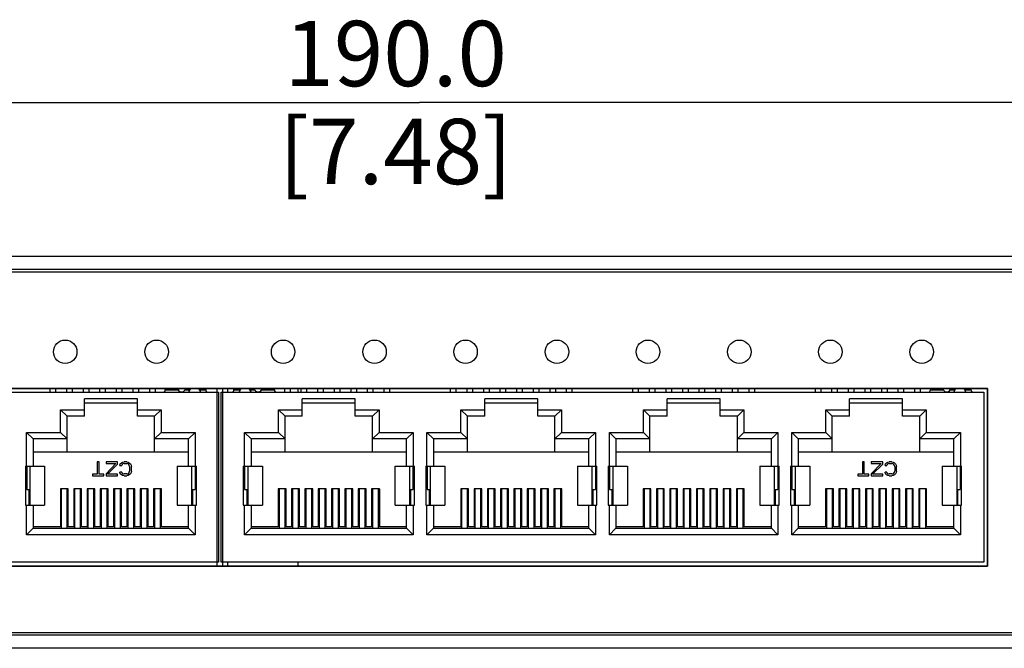
# Model space of a CAD drawing. Units: millimetres. Extents: x 0 to 841, y 0 to 594.
# Drawn here: x 276 to 351, y 341 to 389 of the extents above; entities that cross this region are included whole.
import ezdxf

# ---------------------------------------------------------------- set-up
doc = ezdxf.new("R2010")
doc.units = ezdxf.units.MM
doc.header["$LTSCALE"] = 46.255
doc.layers.get('0').update_dxf_attribs({"linetype": 'CONTINUOUS'})
for name, color, linetype in [('0-DH3-X0996-0004_DXF_DIMENSION', 7, 'CONTINUOUS'), ('1-2-17-03-10DXF_CONTINUOUS_LINE', 7, 'CONTINUOUS'), ('BSO-3_5M3-20DXF_CONTINUOUS_LINE', 7, 'CONTINUOUS'), ('DH3-X0996-10DXF_CONTINUOUS_LINE', 7, 'CONTINUOUS'), ('DH3-X0996-90DXF_CONTINUOUS_LINE', 7, 'CONTINUOUS')]:
    doc.layers.add(name, color=color, linetype=linetype)
doc.styles.get("Standard").update_dxf_attribs({"font": 'simfang.ttf'})
doc.dimstyles.new('DIMSTYLE_1', dxfattribs={"dimtxt": 5, "dimasz": 2, "dimexe": 2, "dimexo": 1.5, "dimgap": 1.25, "dimtad": 1, "dimdec": 1, "dimzin": 0, "dimdsep": 46, "dimtxsty": 'Standard', "dimblk": '_FILLED', "dimblk1": '_FILLED', "dimblk2": '_FILLED', "dimcen": 0.09, "dimadec": 0, "dimazin": 0, "dimtp": 0.2, "dimtm": 0.2, "dimtfac": 1, "dimtdec": 1, "dimtofl": 0, "dimtmove": 0, "dimatfit": 3, "dimldrblk": '_FILLED', "dimfxl": 0, "dimtolj": 1, "dimtzin": 0, "dimarcsym": 0})

# ---------------------------------------------------------------- blocks, each defined once
blk = doc.blocks.new('_FILLED')
at = {"color": 0, "linetype": 'ByBlock'}
blk.add_solid([(0, 0), (-1, 0.25), (-1, -0.25)], dxfattribs=at)
blk = doc.blocks.new('*D1')
at = {"layer": '0-DH3-X0996-0004_DXF_DIMENSION', "color": 2, "linetype": 'Continuous'}
for p, q in [((211.332, 371.342), (211.332, 384.63)), ((401.332, 371.342), (401.332, 384.63)), ((211.332, 382.63), (306.332, 382.63)), ((401.332, 382.63), (306.332, 382.63))]:
    blk.add_line(p, q, dxfattribs=at)
at = {"layer": '0-DH3-X0996-0004_DXF_DIMENSION', "color": 2, "linetype": 'Continuous', "xscale": 2, "yscale": 2, "zscale": 2, "rotation": 180}
blk.add_blockref('_FILLED', (211.332, 382.63), dxfattribs=at)
at = {"layer": '0-DH3-X0996-0004_DXF_DIMENSION', "color": 2, "linetype": 'Continuous', "xscale": 2, "yscale": 2, "zscale": 2}
blk.add_blockref('_FILLED', (401.332, 382.63), dxfattribs=at)
at = {"layer": '0-DH3-X0996-0004_DXF_DIMENSION', "color": 2, "linetype": 'Continuous', "insert": (304.496, 388.88), "char_height": 5, "width": 22.03125, "attachment_point": 2, "line_spacing_factor": 0.9}
blk.add_mtext('190.0\\P[7.48]', dxfattribs=at)

msp = doc.modelspace()

# ---------------------------------------------------------------- linework, layer by layer
at = {"layer": '1-2-17-03-10DXF_CONTINUOUS_LINE', "color": 40, "linetype": 'Continuous'}
for p, q in [((232.232, 360.742), (291.232, 360.742)), ((290.832, 347.142), (290.832, 360.742)), ((290.832, 360.742), (349.832, 360.742)), ((291.232, 360.742), (291.232, 347.142)), ((349.832, 360.742), (349.832, 347.142)), ((291.232, 347.142), (232.232, 347.142)), ((349.832, 347.142), (290.832, 347.142))]:
    msp.add_line(p, q, dxfattribs=at)
at = {"layer": '1-2-17-03-10DXF_CONTINUOUS_LINE', "color": 7, "linetype": 'Continuous'}
for p, q in [((278.012, 360.742), (278.012, 360.442)), ((278.472, 360.442), (278.472, 360.742)), ((279.282, 360.742), (279.282, 360.442)), ((279.742, 360.442), (279.742, 360.742)), ((280.552, 360.742), (280.552, 360.442)), ((281.012, 360.442), (281.012, 360.742)), ((281.822, 360.742), (281.822, 360.442)), ((282.282, 360.442), (282.282, 360.742)), ((283.092, 360.742), (283.092, 360.442)), ((283.552, 360.442), (283.552, 360.742)), ((284.362, 360.742), (284.362, 360.442)), ((284.822, 360.442), (284.822, 360.742)), ((285.632, 360.742), (285.632, 360.442)), ((286.092, 360.442), (286.092, 360.742)), ((286.852, 360.742), (286.852, 360.642)), ((286.852, 360.642), (287.829, 360.642)), ((288.375, 360.642), (288.722, 360.642)), ((289.481, 360.642), (289.952, 360.642)), ((289.952, 360.742), (289.952, 360.642)), ((292.112, 360.642), (292.112, 360.742)), ((292.112, 360.642), (292.582, 360.642)), ((293.341, 360.642), (293.689, 360.642)), ((294.235, 360.642), (295.212, 360.642)), ((295.212, 360.642), (295.212, 360.742)), ((295.972, 360.742), (295.972, 360.442)), ((296.432, 360.442), (296.432, 360.742)), ((297.242, 360.742), (297.242, 360.442)), ((297.702, 360.442), (297.702, 360.742)), ((298.512, 360.742), (298.512, 360.442)), ((298.972, 360.442), (298.972, 360.742)), ((299.782, 360.742), (299.782, 360.442)), ((300.242, 360.442), (300.242, 360.742)), ((301.052, 360.742), (301.052, 360.442)), ((301.512, 360.442), (301.512, 360.742)), ((302.322, 360.742), (302.322, 360.442)), ((302.782, 360.442), (302.782, 360.742)), ((303.592, 360.742), (303.592, 360.442)), ((304.052, 360.442), (304.052, 360.742)), ((308.672, 360.742), (308.672, 360.442)), ((309.132, 360.442), (309.132, 360.742)), ((309.942, 360.742), (309.942, 360.442)), ((310.402, 360.442), (310.402, 360.742)), ((311.212, 360.742), (311.212, 360.442)), ((311.672, 360.442), (311.672, 360.742)), ((312.482, 360.742), (312.482, 360.442)), ((312.942, 360.442), (312.942, 360.742)), ((313.752, 360.742), (313.752, 360.442)), ((314.212, 360.442), (314.212, 360.742)), ((315.022, 360.742), (315.022, 360.442)), ((315.482, 360.442), (315.482, 360.742)), ((316.292, 360.742), (316.292, 360.442)), ((316.752, 360.442), (316.752, 360.742)), ((317.562, 360.742), (317.562, 360.442)), ((318.022, 360.442), (318.022, 360.742)), ((322.642, 360.742), (322.642, 360.442)), ((323.102, 360.442), (323.102, 360.742)), ((323.912, 360.742), (323.912, 360.442)), ((324.372, 360.442), (324.372, 360.742)), ((325.182, 360.742), (325.182, 360.442)), ((325.642, 360.442), (325.642, 360.742)), ((326.452, 360.742), (326.452, 360.442)), ((326.912, 360.442), (326.912, 360.742)), ((327.722, 360.742), (327.722, 360.442)), ((328.182, 360.442), (328.182, 360.742)), ((328.992, 360.742), (328.992, 360.442)), ((329.452, 360.442), (329.452, 360.742)), ((330.262, 360.742), (330.262, 360.442)), ((330.722, 360.442), (330.722, 360.742)), ((331.532, 360.742), (331.532, 360.442)), ((331.992, 360.442), (331.992, 360.742)), ((336.612, 360.742), (336.612, 360.442)), ((337.072, 360.442), (337.072, 360.742)), ((337.882, 360.742), (337.882, 360.442)), ((338.342, 360.442), (338.342, 360.742)), ((339.152, 360.742), (339.152, 360.442)), ((339.612, 360.442), (339.612, 360.742)), ((340.422, 360.742), (340.422, 360.442)), ((340.882, 360.442), (340.882, 360.742)), ((341.692, 360.742), (341.692, 360.442)), ((342.152, 360.442), (342.152, 360.742)), ((342.962, 360.742), (342.962, 360.442)), ((343.422, 360.442), (343.422, 360.742)), ((344.232, 360.742), (344.232, 360.442)), ((344.692, 360.442), (344.692, 360.742)), ((345.452, 360.742), (345.452, 360.642)), ((345.452, 360.642), (346.429, 360.642)), ((346.975, 360.642), (347.322, 360.642)), ((348.081, 360.642), (348.552, 360.642)), ((348.552, 360.742), (348.552, 360.642)), ((232.532, 360.442), (290.932, 360.442)), ((280.657, 358.602), (280.657, 359.942)), ((284.717, 359.942), (280.657, 359.942)), ((284.717, 358.602), (284.717, 359.942)), ((290.932, 360.442), (290.932, 347.442)), ((291.132, 347.442), (291.132, 360.442)), ((291.132, 360.442), (349.532, 360.442)), ((297.347, 358.602), (297.347, 359.942)), ((301.407, 359.942), (297.347, 359.942)), ((301.407, 358.602), (301.407, 359.942)), ((311.317, 358.602), (311.317, 359.942)), ((315.377, 359.942), (311.317, 359.942)), ((315.377, 358.602), (315.377, 359.942)), ((329.347, 359.942), (325.287, 359.942)), ((325.287, 358.602), (325.287, 359.942)), ((329.347, 358.602), (329.347, 359.942)), ((343.317, 359.942), (339.257, 359.942)), ((339.257, 358.602), (339.257, 359.942)), ((343.317, 358.602), (343.317, 359.942)), ((349.532, 360.442), (349.532, 347.442)), ((278.837, 357.372), (278.837, 359.102)), ((278.837, 359.102), (280.657, 359.102)), ((279.337, 358.602), (278.837, 359.102)), ((280.657, 359.642), (284.717, 359.642)), ((284.717, 359.102), (286.537, 359.102)), ((286.037, 358.602), (286.537, 359.102)), ((286.537, 359.102), (286.537, 357.372)), ((295.527, 357.372), (295.527, 359.102)), ((295.527, 359.102), (297.347, 359.102)), ((296.027, 358.602), (295.527, 359.102)), ((297.347, 359.642), (301.407, 359.642)), ((301.407, 359.102), (303.227, 359.102)), ((302.727, 358.602), (303.227, 359.102)), ((303.227, 359.102), (303.227, 357.372)), ((309.497, 357.372), (309.497, 359.102)), ((309.497, 359.102), (311.317, 359.102)), ((309.997, 358.602), (309.497, 359.102)), ((311.317, 359.642), (315.377, 359.642)), ((315.377, 359.102), (317.197, 359.102)), ((316.697, 358.602), (317.197, 359.102)), ((317.197, 359.102), (317.197, 357.372)), ((323.467, 359.102), (325.287, 359.102)), ((323.467, 357.372), (323.467, 359.102)), ((323.967, 358.602), (323.467, 359.102)), ((325.287, 359.642), (329.347, 359.642)), ((329.347, 359.102), (331.167, 359.102)), ((330.667, 358.602), (331.167, 359.102)), ((331.167, 359.102), (331.167, 357.372)), ((337.437, 359.102), (339.257, 359.102)), ((337.437, 357.372), (337.437, 359.102)), ((337.937, 358.602), (337.437, 359.102)), ((339.257, 359.642), (343.317, 359.642)), ((343.317, 359.102), (345.137, 359.102)), ((344.637, 358.602), (345.137, 359.102)), ((345.137, 359.102), (345.137, 357.372)), ((279.337, 355.872), (279.337, 358.602)), ((280.657, 358.602), (279.337, 358.602)), ((286.037, 358.602), (284.717, 358.602)), ((286.037, 355.872), (286.037, 358.602)), ((296.027, 355.872), (296.027, 358.602)), ((297.347, 358.602), (296.027, 358.602)), ((302.727, 358.602), (301.407, 358.602)), ((302.727, 355.872), (302.727, 358.602)), ((309.997, 355.872), (309.997, 358.602)), ((311.317, 358.602), (309.997, 358.602)), ((316.697, 358.602), (315.377, 358.602)), ((316.697, 355.872), (316.697, 358.602)), ((325.287, 358.602), (323.967, 358.602)), ((323.967, 355.872), (323.967, 358.602)), ((330.667, 358.602), (329.347, 358.602)), ((330.667, 355.872), (330.667, 358.602)), ((339.257, 358.602), (337.937, 358.602)), ((337.937, 355.872), (337.937, 358.602)), ((344.637, 358.602), (343.317, 358.602)), ((344.637, 355.872), (344.637, 358.602)), ((276.232, 354.792), (276.232, 357.372)), ((276.232, 357.372), (278.837, 357.372)), ((276.732, 356.872), (276.232, 357.372)), ((276.732, 356.872), (276.732, 354.792)), ((279.337, 356.872), (276.732, 356.872)), ((279.337, 356.872), (278.837, 357.372)), ((286.037, 356.872), (286.537, 357.372)), ((288.642, 356.872), (286.037, 356.872)), ((286.537, 357.372), (289.142, 357.372)), ((288.642, 356.872), (289.142, 357.372)), ((288.642, 354.792), (288.642, 356.872)), ((289.142, 357.372), (289.142, 354.792)), ((292.922, 354.792), (292.922, 357.372)), ((292.922, 357.372), (295.527, 357.372)), ((293.422, 356.872), (292.922, 357.372)), ((293.422, 356.872), (293.422, 354.792)), ((296.027, 356.872), (293.422, 356.872)), ((296.027, 356.872), (295.527, 357.372)), ((302.727, 356.872), (303.227, 357.372)), ((305.332, 356.872), (302.727, 356.872)), ((303.227, 357.372), (305.832, 357.372)), ((305.332, 356.872), (305.832, 357.372)), ((305.332, 354.792), (305.332, 356.872)), ((305.832, 357.372), (305.832, 354.792)), ((306.892, 354.792), (306.892, 357.372)), ((306.892, 357.372), (309.497, 357.372)), ((307.392, 356.872), (306.892, 357.372)), ((307.392, 356.872), (307.392, 354.792)), ((309.997, 356.872), (307.392, 356.872)), ((309.997, 356.872), (309.497, 357.372)), ((316.697, 356.872), (317.197, 357.372)), ((319.302, 356.872), (316.697, 356.872)), ((317.197, 357.372), (319.802, 357.372)), ((319.302, 356.872), (319.802, 357.372)), ((319.302, 354.792), (319.302, 356.872)), ((319.802, 357.372), (319.802, 354.792)), ((320.862, 357.372), (323.467, 357.372)), ((320.862, 354.792), (320.862, 357.372)), ((321.362, 356.872), (320.862, 357.372)), ((323.967, 356.872), (321.362, 356.872)), ((321.362, 356.872), (321.362, 354.792)), ((323.967, 356.872), (323.467, 357.372)), ((330.667, 356.872), (331.167, 357.372)), ((333.272, 356.872), (330.667, 356.872)), ((331.167, 357.372), (333.772, 357.372)), ((333.272, 356.872), (333.772, 357.372)), ((333.272, 354.792), (333.272, 356.872)), ((333.772, 357.372), (333.772, 354.792)), ((334.832, 357.372), (337.437, 357.372)), ((334.832, 354.792), (334.832, 357.372)), ((335.332, 356.872), (334.832, 357.372)), ((337.937, 356.872), (335.332, 356.872)), ((335.332, 356.872), (335.332, 354.792)), ((337.937, 356.872), (337.437, 357.372)), ((344.637, 356.872), (345.137, 357.372)), ((347.242, 356.872), (344.637, 356.872)), ((345.137, 357.372), (347.742, 357.372)), ((347.242, 356.872), (347.742, 357.372)), ((347.242, 354.792), (347.242, 356.872)), ((347.742, 357.372), (347.742, 354.792)), ((276.732, 355.872), (288.642, 355.872)), ((293.422, 355.872), (305.332, 355.872)), ((307.392, 355.872), (319.302, 355.872)), ((321.362, 355.872), (333.272, 355.872)), ((335.332, 355.872), (347.242, 355.872)), ((276.137, 354.792), (276.137, 351.792)), ((276.137, 354.792), (277.612, 354.792)), ((276.237, 354.792), (276.237, 352.992)), ((276.512, 351.792), (276.512, 354.792)), ((277.612, 354.792), (277.612, 351.792)), ((281.644, 355.122), (281.644, 354.166)), ((281.777, 355.122), (281.644, 355.122)), ((281.777, 354.166), (281.777, 355.122)), ((282.312, 355.122), (282.312, 354.985)), ((283.204, 355.122), (282.312, 355.122)), ((282.312, 354.211), (283.07, 354.985)), ((282.312, 354.985), (283.07, 354.985)), ((283.204, 354.94), (282.424, 354.166)), ((283.204, 354.94), (283.204, 355.122)), ((283.382, 354.849), (283.405, 354.963)), ((283.382, 354.849), (283.516, 354.849)), ((283.405, 354.963), (283.494, 355.054)), ((283.494, 355.054), (283.583, 355.099)), ((283.538, 354.917), (283.516, 354.849)), ((283.605, 354.963), (283.538, 354.917)), ((283.583, 355.099), (283.695, 355.122)), ((283.695, 354.985), (283.605, 354.963)), ((283.895, 355.122), (283.695, 355.122)), ((283.695, 354.985), (283.895, 354.985)), ((283.895, 355.122), (284.007, 355.099)), ((283.984, 354.963), (283.895, 354.985)), ((284.051, 354.917), (283.984, 354.963)), ((284.007, 355.099), (284.096, 355.054)), ((284.096, 354.849), (284.051, 354.917)), ((284.096, 355.054), (284.185, 354.963)), ((284.118, 354.758), (284.096, 354.849)), ((284.118, 354.758), (284.118, 354.416)), ((284.185, 354.963), (284.23, 354.872)), ((284.23, 354.872), (284.252, 354.758)), ((284.252, 354.416), (284.252, 354.758)), ((287.762, 354.792), (287.762, 351.792)), ((287.762, 354.792), (289.237, 354.792)), ((288.862, 354.792), (288.862, 351.792)), ((289.137, 354.792), (289.137, 352.992)), ((289.237, 351.792), (289.237, 354.792)), ((292.827, 354.792), (292.827, 351.792)), ((292.827, 354.792), (294.302, 354.792)), ((292.927, 354.792), (292.927, 352.992)), ((293.202, 351.792), (293.202, 354.792)), ((294.302, 354.792), (294.302, 351.792)), ((304.452, 351.792), (304.452, 354.792)), ((304.452, 354.792), (305.927, 354.792)), ((305.552, 354.792), (305.552, 351.792)), ((305.827, 352.992), (305.827, 354.792)), ((305.927, 351.792), (305.927, 354.792)), ((306.797, 354.792), (306.797, 351.792)), ((306.797, 354.792), (308.272, 354.792)), ((306.897, 354.792), (306.897, 352.992)), ((307.172, 351.792), (307.172, 354.792)), ((308.272, 354.792), (308.272, 351.792)), ((318.422, 354.792), (319.897, 354.792)), ((318.422, 354.792), (318.422, 351.792)), ((319.522, 354.792), (319.522, 351.792)), ((319.797, 354.792), (319.797, 352.992)), ((319.897, 351.792), (319.897, 354.792)), ((320.767, 354.792), (322.242, 354.792)), ((320.767, 354.792), (320.767, 351.792)), ((320.867, 354.792), (320.867, 352.992)), ((321.142, 351.792), (321.142, 354.792)), ((322.242, 354.792), (322.242, 351.792)), ((332.392, 354.792), (333.867, 354.792)), ((332.392, 354.792), (332.392, 351.792)), ((333.492, 354.792), (333.492, 351.792)), ((333.767, 354.792), (333.767, 352.992)), ((333.867, 351.792), (333.867, 354.792)), ((334.737, 354.792), (336.212, 354.792)), ((334.737, 354.792), (334.737, 351.792)), ((334.837, 354.792), (334.837, 352.992)), ((335.112, 351.792), (335.112, 354.792)), ((336.212, 354.792), (336.212, 351.792)), ((340.377, 355.122), (340.244, 355.122)), ((340.244, 355.122), (340.244, 354.166)), ((340.377, 354.166), (340.377, 355.122)), ((341.804, 355.122), (340.912, 355.122)), ((340.912, 355.122), (340.912, 354.985)), ((340.912, 354.985), (341.67, 354.985)), ((340.912, 354.211), (341.67, 354.985)), ((341.804, 354.94), (341.024, 354.166)), ((341.804, 354.94), (341.804, 355.122)), ((341.982, 354.849), (342.005, 354.963)), ((341.982, 354.849), (342.116, 354.849)), ((342.005, 354.963), (342.094, 355.054)), ((342.094, 355.054), (342.183, 355.099)), ((342.138, 354.917), (342.116, 354.849)), ((342.205, 354.963), (342.138, 354.917)), ((342.183, 355.099), (342.295, 355.122)), ((342.295, 354.985), (342.205, 354.963)), ((342.495, 355.122), (342.295, 355.122)), ((342.295, 354.985), (342.495, 354.985)), ((342.495, 355.122), (342.607, 355.099)), ((342.584, 354.963), (342.495, 354.985)), ((342.651, 354.917), (342.584, 354.963)), ((342.607, 355.099), (342.696, 355.054)), ((342.696, 354.849), (342.651, 354.917)), ((342.696, 355.054), (342.785, 354.963)), ((342.718, 354.758), (342.696, 354.849)), ((342.718, 354.758), (342.718, 354.416)), ((342.785, 354.963), (342.83, 354.872)), ((342.83, 354.872), (342.852, 354.758)), ((342.852, 354.416), (342.852, 354.758)), ((346.362, 354.792), (347.837, 354.792)), ((346.362, 354.792), (346.362, 351.792)), ((347.462, 354.792), (347.462, 351.792)), ((347.737, 354.792), (347.737, 352.992)), ((347.837, 351.792), (347.837, 354.792)), ((281.287, 354.166), (281.287, 354.052)), ((281.644, 354.166), (281.287, 354.166)), ((281.287, 354.052), (282.134, 354.052)), ((282.134, 354.166), (281.777, 354.166)), ((282.134, 354.052), (282.134, 354.166)), ((282.312, 354.211), (282.312, 354.052)), ((282.312, 354.052), (283.204, 354.052)), ((283.204, 354.166), (282.424, 354.166)), ((283.204, 354.052), (283.204, 354.166)), ((283.405, 354.211), (283.382, 354.325)), ((283.516, 354.325), (283.382, 354.325)), ((283.494, 354.12), (283.405, 354.211)), ((283.583, 354.075), (283.494, 354.12)), ((283.516, 354.325), (283.538, 354.257)), ((283.538, 354.257), (283.605, 354.211)), ((283.695, 354.052), (283.583, 354.075)), ((283.605, 354.211), (283.695, 354.189)), ((283.895, 354.189), (283.695, 354.189)), ((283.695, 354.052), (283.895, 354.052)), ((283.895, 354.189), (283.984, 354.211)), ((284.007, 354.075), (283.895, 354.052)), ((283.984, 354.211), (284.051, 354.257)), ((284.096, 354.12), (284.007, 354.075)), ((284.051, 354.257), (284.096, 354.325)), ((284.096, 354.325), (284.118, 354.416)), ((284.185, 354.211), (284.096, 354.12)), ((284.23, 354.302), (284.185, 354.211)), ((284.252, 354.416), (284.23, 354.302)), ((340.244, 354.166), (339.887, 354.166)), ((339.887, 354.166), (339.887, 354.052)), ((339.887, 354.052), (340.734, 354.052)), ((340.734, 354.166), (340.377, 354.166)), ((340.734, 354.052), (340.734, 354.166)), ((340.912, 354.211), (340.912, 354.052)), ((340.912, 354.052), (341.804, 354.052)), ((341.804, 354.166), (341.024, 354.166)), ((341.804, 354.052), (341.804, 354.166)), ((342.116, 354.325), (341.982, 354.325)), ((342.005, 354.211), (341.982, 354.325)), ((342.094, 354.12), (342.005, 354.211)), ((342.183, 354.075), (342.094, 354.12)), ((342.116, 354.325), (342.138, 354.257)), ((342.138, 354.257), (342.205, 354.211)), ((342.295, 354.052), (342.183, 354.075)), ((342.205, 354.211), (342.295, 354.189)), ((342.495, 354.189), (342.295, 354.189)), ((342.295, 354.052), (342.495, 354.052)), ((342.495, 354.189), (342.584, 354.211)), ((342.607, 354.075), (342.495, 354.052)), ((342.584, 354.211), (342.651, 354.257)), ((342.696, 354.12), (342.607, 354.075)), ((342.651, 354.257), (342.696, 354.325)), ((342.696, 354.325), (342.718, 354.416)), ((342.785, 354.211), (342.696, 354.12)), ((342.83, 354.302), (342.785, 354.211)), ((342.852, 354.416), (342.83, 354.302)), ((276.237, 352.992), (276.512, 352.992)), ((276.412, 352.992), (276.412, 351.792)), ((278.817, 353.042), (278.817, 350.142)), ((279.417, 353.042), (278.817, 353.042)), ((278.887, 353.042), (278.887, 350.042)), ((279.347, 350.042), (279.347, 353.042)), ((279.417, 350.142), (279.417, 353.042)), ((279.837, 353.042), (279.837, 350.142)), ((280.437, 353.042), (279.837, 353.042)), ((279.907, 353.042), (279.907, 350.042)), ((280.367, 350.042), (280.367, 353.042)), ((280.437, 350.142), (280.437, 353.042)), ((280.857, 353.042), (280.857, 350.142)), ((281.457, 353.042), (280.857, 353.042)), ((280.927, 353.042), (280.927, 350.042)), ((281.387, 350.042), (281.387, 353.042)), ((281.457, 350.142), (281.457, 353.042)), ((281.877, 353.042), (281.877, 350.142)), ((282.477, 353.042), (281.877, 353.042)), ((281.947, 353.042), (281.947, 350.042)), ((282.407, 350.042), (282.407, 353.042)), ((282.477, 350.142), (282.477, 353.042)), ((282.897, 353.042), (282.897, 350.142)), ((283.497, 353.042), (282.897, 353.042)), ((282.967, 353.042), (282.967, 350.042)), ((283.427, 350.042), (283.427, 353.042)), ((283.497, 350.142), (283.497, 353.042)), ((283.917, 353.042), (283.917, 350.142)), ((284.517, 353.042), (283.917, 353.042)), ((283.987, 353.042), (283.987, 350.042)), ((284.447, 350.042), (284.447, 353.042)), ((284.517, 350.142), (284.517, 353.042)), ((284.937, 353.042), (284.937, 350.142)), ((285.537, 353.042), (284.937, 353.042)), ((285.007, 353.042), (285.007, 350.042)), ((285.467, 350.042), (285.467, 353.042)), ((285.537, 350.142), (285.537, 353.042)), ((285.957, 353.042), (285.957, 350.142)), ((286.557, 353.042), (285.957, 353.042)), ((286.027, 353.042), (286.027, 350.042)), ((286.487, 350.042), (286.487, 353.042)), ((286.557, 350.142), (286.557, 353.042)), ((288.862, 352.992), (289.137, 352.992)), ((288.962, 351.792), (288.962, 352.992)), ((292.927, 352.992), (293.202, 352.992)), ((293.102, 352.992), (293.102, 351.792)), ((295.507, 353.042), (295.507, 350.142)), ((296.107, 353.042), (295.507, 353.042)), ((295.577, 353.042), (295.577, 350.042)), ((296.037, 350.042), (296.037, 353.042)), ((296.107, 350.142), (296.107, 353.042)), ((296.527, 353.042), (296.527, 350.142)), ((297.127, 353.042), (296.527, 353.042)), ((296.597, 353.042), (296.597, 350.042)), ((297.057, 350.042), (297.057, 353.042)), ((297.127, 350.142), (297.127, 353.042)), ((297.547, 353.042), (297.547, 350.142)), ((298.147, 353.042), (297.547, 353.042)), ((297.617, 353.042), (297.617, 350.042)), ((298.077, 350.042), (298.077, 353.042)), ((298.147, 350.142), (298.147, 353.042)), ((298.567, 353.042), (298.567, 350.142)), ((299.167, 353.042), (298.567, 353.042)), ((298.637, 353.042), (298.637, 350.042)), ((299.097, 350.042), (299.097, 353.042)), ((299.167, 350.142), (299.167, 353.042)), ((299.587, 353.042), (299.587, 350.142)), ((300.187, 353.042), (299.587, 353.042)), ((299.657, 353.042), (299.657, 350.042)), ((300.117, 350.042), (300.117, 353.042)), ((300.187, 350.142), (300.187, 353.042)), ((300.607, 353.042), (300.607, 350.142)), ((301.207, 353.042), (300.607, 353.042)), ((300.677, 353.042), (300.677, 350.042)), ((301.137, 350.042), (301.137, 353.042)), ((301.207, 350.142), (301.207, 353.042)), ((301.627, 353.042), (301.627, 350.142)), ((302.227, 353.042), (301.627, 353.042)), ((301.697, 353.042), (301.697, 350.042)), ((302.157, 350.042), (302.157, 353.042)), ((302.227, 350.142), (302.227, 353.042)), ((302.647, 353.042), (302.647, 350.142)), ((303.247, 353.042), (302.647, 353.042)), ((302.717, 353.042), (302.717, 350.042)), ((303.177, 350.042), (303.177, 353.042)), ((303.247, 353.042), (303.247, 350.142)), ((305.552, 352.992), (305.827, 352.992)), ((305.652, 351.792), (305.652, 352.992)), ((306.897, 352.992), (307.172, 352.992)), ((307.072, 352.992), (307.072, 351.792)), ((310.077, 353.042), (309.477, 353.042)), ((309.477, 353.042), (309.477, 350.142)), ((309.547, 353.042), (309.547, 350.042)), ((310.007, 350.042), (310.007, 353.042)), ((310.077, 350.142), (310.077, 353.042)), ((311.097, 353.042), (310.497, 353.042)), ((310.497, 353.042), (310.497, 350.142)), ((310.567, 353.042), (310.567, 350.042)), ((311.027, 350.042), (311.027, 353.042)), ((311.097, 350.142), (311.097, 353.042)), ((312.117, 353.042), (311.517, 353.042)), ((311.517, 353.042), (311.517, 350.142)), ((311.587, 353.042), (311.587, 350.042)), ((312.047, 350.042), (312.047, 353.042)), ((312.117, 350.142), (312.117, 353.042)), ((313.137, 353.042), (312.537, 353.042)), ((312.537, 353.042), (312.537, 350.142)), ((312.607, 353.042), (312.607, 350.042)), ((313.067, 350.042), (313.067, 353.042)), ((313.137, 350.142), (313.137, 353.042)), ((314.157, 353.042), (313.557, 353.042)), ((313.557, 353.042), (313.557, 350.142)), ((313.627, 353.042), (313.627, 350.042)), ((314.087, 350.042), (314.087, 353.042)), ((314.157, 350.142), (314.157, 353.042)), ((315.177, 353.042), (314.577, 353.042)), ((314.577, 353.042), (314.577, 350.142)), ((314.647, 353.042), (314.647, 350.042)), ((315.107, 350.042), (315.107, 353.042)), ((315.177, 350.142), (315.177, 353.042)), ((316.197, 353.042), (315.597, 353.042)), ((315.597, 353.042), (315.597, 350.142)), ((315.667, 353.042), (315.667, 350.042)), ((316.127, 350.042), (316.127, 353.042)), ((316.197, 350.142), (316.197, 353.042)), ((317.217, 353.042), (316.617, 353.042)), ((316.617, 353.042), (316.617, 350.142)), ((316.687, 353.042), (316.687, 350.042)), ((317.147, 350.042), (317.147, 353.042)), ((317.217, 350.142), (317.217, 353.042)), ((319.522, 352.992), (319.797, 352.992)), ((319.622, 351.792), (319.622, 352.992)), ((320.867, 352.992), (321.142, 352.992)), ((321.042, 352.992), (321.042, 351.792)), ((324.047, 353.042), (323.447, 353.042)), ((323.447, 353.042), (323.447, 350.142)), ((323.517, 353.042), (323.517, 350.042)), ((323.977, 350.042), (323.977, 353.042)), ((324.047, 350.142), (324.047, 353.042)), ((325.067, 353.042), (324.467, 353.042)), ((324.467, 353.042), (324.467, 350.142)), ((324.537, 353.042), (324.537, 350.042)), ((324.997, 350.042), (324.997, 353.042)), ((325.067, 350.142), (325.067, 353.042)), ((326.087, 353.042), (325.487, 353.042)), ((325.487, 353.042), (325.487, 350.142)), ((325.557, 353.042), (325.557, 350.042)), ((326.017, 350.042), (326.017, 353.042)), ((326.087, 350.142), (326.087, 353.042)), ((327.107, 353.042), (326.507, 353.042)), ((326.507, 353.042), (326.507, 350.142)), ((326.577, 353.042), (326.577, 350.042)), ((327.037, 350.042), (327.037, 353.042)), ((327.107, 350.142), (327.107, 353.042)), ((328.127, 353.042), (327.527, 353.042)), ((327.527, 353.042), (327.527, 350.142)), ((327.597, 353.042), (327.597, 350.042)), ((328.057, 350.042), (328.057, 353.042)), ((328.127, 350.142), (328.127, 353.042)), ((329.147, 353.042), (328.547, 353.042)), ((328.547, 353.042), (328.547, 350.142)), ((328.617, 353.042), (328.617, 350.042)), ((329.077, 350.042), (329.077, 353.042)), ((329.147, 350.142), (329.147, 353.042)), ((330.167, 353.042), (329.567, 353.042)), ((329.567, 353.042), (329.567, 350.142)), ((329.637, 353.042), (329.637, 350.042)), ((330.097, 350.042), (330.097, 353.042)), ((330.167, 350.142), (330.167, 353.042)), ((331.187, 353.042), (330.587, 353.042)), ((330.587, 353.042), (330.587, 350.142)), ((330.657, 353.042), (330.657, 350.042)), ((331.117, 350.042), (331.117, 353.042)), ((331.187, 350.142), (331.187, 353.042)), ((333.492, 352.992), (333.767, 352.992)), ((333.592, 351.792), (333.592, 352.992)), ((334.837, 352.992), (335.112, 352.992)), ((335.012, 352.992), (335.012, 351.792)), ((338.017, 353.042), (337.417, 353.042)), ((337.417, 353.042), (337.417, 350.142)), ((337.487, 353.042), (337.487, 350.042)), ((337.947, 350.042), (337.947, 353.042)), ((338.017, 350.142), (338.017, 353.042)), ((339.037, 353.042), (338.437, 353.042)), ((338.437, 353.042), (338.437, 350.142)), ((338.507, 353.042), (338.507, 350.042)), ((338.967, 350.042), (338.967, 353.042)), ((339.037, 350.142), (339.037, 353.042)), ((340.057, 353.042), (339.457, 353.042)), ((339.457, 353.042), (339.457, 350.142)), ((339.527, 353.042), (339.527, 350.042)), ((339.987, 350.042), (339.987, 353.042)), ((340.057, 350.142), (340.057, 353.042)), ((341.077, 353.042), (340.477, 353.042)), ((340.477, 353.042), (340.477, 350.142)), ((340.547, 353.042), (340.547, 350.042)), ((341.007, 350.042), (341.007, 353.042)), ((341.077, 350.142), (341.077, 353.042)), ((342.097, 353.042), (341.497, 353.042)), ((341.497, 353.042), (341.497, 350.142)), ((341.567, 353.042), (341.567, 350.042)), ((342.027, 350.042), (342.027, 353.042)), ((342.097, 350.142), (342.097, 353.042)), ((343.117, 353.042), (342.517, 353.042)), ((342.517, 353.042), (342.517, 350.142)), ((342.587, 353.042), (342.587, 350.042)), ((343.047, 350.042), (343.047, 353.042)), ((343.117, 350.142), (343.117, 353.042)), ((344.137, 353.042), (343.537, 353.042)), ((343.537, 353.042), (343.537, 350.142)), ((343.607, 353.042), (343.607, 350.042)), ((344.067, 350.042), (344.067, 353.042)), ((344.137, 350.142), (344.137, 353.042)), ((345.157, 353.042), (344.557, 353.042)), ((344.557, 353.042), (344.557, 350.142)), ((344.627, 353.042), (344.627, 350.042)), ((345.087, 350.042), (345.087, 353.042)), ((345.157, 350.142), (345.157, 353.042)), ((347.462, 352.992), (347.737, 352.992)), ((347.562, 351.792), (347.562, 352.992)), ((276.137, 351.792), (277.612, 351.792)), ((276.232, 349.542), (276.232, 351.792)), ((276.732, 351.792), (276.732, 350.042)), ((287.762, 351.792), (289.237, 351.792)), ((288.642, 350.042), (288.642, 351.792)), ((289.142, 351.792), (289.142, 349.542)), ((292.827, 351.792), (294.302, 351.792)), ((292.922, 349.542), (292.922, 351.792)), ((293.422, 351.792), (293.422, 350.042)), ((304.452, 351.792), (305.927, 351.792)), ((305.332, 350.042), (305.332, 351.792)), ((305.832, 351.792), (305.832, 349.542)), ((306.797, 351.792), (308.272, 351.792)), ((306.892, 349.542), (306.892, 351.792)), ((307.392, 351.792), (307.392, 350.042)), ((318.422, 351.792), (319.897, 351.792)), ((319.302, 350.042), (319.302, 351.792)), ((319.802, 351.792), (319.802, 349.542)), ((320.767, 351.792), (322.242, 351.792)), ((320.862, 349.542), (320.862, 351.792)), ((321.362, 351.792), (321.362, 350.042)), ((332.392, 351.792), (333.867, 351.792)), ((333.272, 350.042), (333.272, 351.792)), ((333.772, 351.792), (333.772, 349.542)), ((334.737, 351.792), (336.212, 351.792)), ((334.832, 349.542), (334.832, 351.792)), ((335.332, 351.792), (335.332, 350.042)), ((346.362, 351.792), (347.837, 351.792)), ((347.242, 350.042), (347.242, 351.792)), ((347.742, 351.792), (347.742, 349.542)), ((276.732, 350.042), (276.232, 349.542)), ((278.817, 350.142), (276.732, 350.142)), ((276.732, 350.042), (288.642, 350.042)), ((278.817, 350.542), (278.887, 350.542)), ((279.347, 350.542), (279.417, 350.542)), ((279.837, 350.142), (279.417, 350.142)), ((279.837, 350.542), (279.907, 350.542)), ((280.367, 350.542), (280.437, 350.542)), ((280.857, 350.142), (280.437, 350.142)), ((280.857, 350.542), (280.927, 350.542)), ((281.387, 350.542), (281.457, 350.542)), ((281.877, 350.142), (281.457, 350.142)), ((281.877, 350.542), (281.947, 350.542)), ((282.407, 350.542), (282.477, 350.542)), ((282.897, 350.142), (282.477, 350.142)), ((282.897, 350.542), (282.967, 350.542)), ((283.427, 350.542), (283.497, 350.542)), ((283.917, 350.142), (283.497, 350.142)), ((283.917, 350.542), (283.987, 350.542)), ((284.447, 350.542), (284.517, 350.542)), ((284.937, 350.142), (284.517, 350.142)), ((284.937, 350.542), (285.007, 350.542)), ((285.467, 350.542), (285.537, 350.542)), ((285.957, 350.142), (285.537, 350.142)), ((285.957, 350.542), (286.027, 350.542)), ((286.487, 350.542), (286.557, 350.542)), ((288.642, 350.142), (286.557, 350.142)), ((288.642, 350.042), (289.142, 349.542)), ((293.422, 350.042), (292.922, 349.542)), ((295.507, 350.142), (293.422, 350.142)), ((293.422, 350.042), (305.332, 350.042)), ((295.507, 350.542), (295.577, 350.542)), ((296.037, 350.542), (296.107, 350.542)), ((296.527, 350.142), (296.107, 350.142)), ((296.527, 350.542), (296.597, 350.542)), ((297.057, 350.542), (297.127, 350.542)), ((297.547, 350.142), (297.127, 350.142)), ((297.547, 350.542), (297.617, 350.542)), ((298.077, 350.542), (298.147, 350.542)), ((298.567, 350.142), (298.147, 350.142)), ((298.567, 350.542), (298.637, 350.542)), ((299.097, 350.542), (299.167, 350.542)), ((299.587, 350.142), (299.167, 350.142)), ((299.587, 350.542), (299.657, 350.542)), ((300.117, 350.542), (300.187, 350.542)), ((300.607, 350.142), (300.187, 350.142)), ((300.607, 350.542), (300.677, 350.542)), ((301.137, 350.542), (301.207, 350.542)), ((301.627, 350.142), (301.207, 350.142)), ((301.627, 350.542), (301.697, 350.542)), ((302.157, 350.542), (302.227, 350.542)), ((302.647, 350.142), (302.227, 350.142)), ((302.647, 350.542), (302.717, 350.542)), ((303.177, 350.542), (303.247, 350.542)), ((305.332, 350.142), (303.247, 350.142)), ((305.332, 350.042), (305.832, 349.542)), ((307.392, 350.042), (306.892, 349.542)), ((309.477, 350.142), (307.392, 350.142)), ((307.392, 350.042), (319.302, 350.042)), ((309.477, 350.542), (309.547, 350.542)), ((310.007, 350.542), (310.077, 350.542)), ((310.497, 350.142), (310.077, 350.142)), ((310.497, 350.542), (310.567, 350.542)), ((311.027, 350.542), (311.097, 350.542)), ((311.517, 350.142), (311.097, 350.142)), ((311.517, 350.542), (311.587, 350.542)), ((312.047, 350.542), (312.117, 350.542)), ((312.537, 350.142), (312.117, 350.142)), ((312.537, 350.542), (312.607, 350.542)), ((313.067, 350.542), (313.137, 350.542)), ((313.557, 350.142), (313.137, 350.142)), ((313.557, 350.542), (313.627, 350.542)), ((314.087, 350.542), (314.157, 350.542)), ((314.577, 350.142), (314.157, 350.142)), ((314.577, 350.542), (314.647, 350.542)), ((315.107, 350.542), (315.177, 350.542)), ((315.597, 350.142), (315.177, 350.142)), ((315.597, 350.542), (315.667, 350.542)), ((316.127, 350.542), (316.197, 350.542)), ((316.617, 350.142), (316.197, 350.142)), ((316.617, 350.542), (316.687, 350.542)), ((317.147, 350.542), (317.217, 350.542)), ((319.302, 350.142), (317.217, 350.142)), ((319.302, 350.042), (319.802, 349.542)), ((321.362, 350.042), (320.862, 349.542)), ((323.447, 350.142), (321.362, 350.142)), ((321.362, 350.042), (333.272, 350.042)), ((323.447, 350.542), (323.517, 350.542)), ((323.977, 350.542), (324.047, 350.542)), ((324.467, 350.142), (324.047, 350.142)), ((324.467, 350.542), (324.537, 350.542)), ((324.997, 350.542), (325.067, 350.542)), ((325.487, 350.142), (325.067, 350.142)), ((325.487, 350.542), (325.557, 350.542)), ((326.017, 350.542), (326.087, 350.542)), ((326.507, 350.142), (326.087, 350.142)), ((326.507, 350.542), (326.577, 350.542)), ((327.037, 350.542), (327.107, 350.542)), ((327.527, 350.142), (327.107, 350.142)), ((327.527, 350.542), (327.597, 350.542)), ((328.057, 350.542), (328.127, 350.542)), ((328.547, 350.142), (328.127, 350.142)), ((328.547, 350.542), (328.617, 350.542)), ((329.077, 350.542), (329.147, 350.542)), ((329.567, 350.142), (329.147, 350.142)), ((329.567, 350.542), (329.637, 350.542)), ((330.097, 350.542), (330.167, 350.542)), ((330.587, 350.142), (330.167, 350.142)), ((330.587, 350.542), (330.657, 350.542)), ((331.117, 350.542), (331.187, 350.542)), ((333.272, 350.142), (331.187, 350.142)), ((333.272, 350.042), (333.772, 349.542)), ((335.332, 350.042), (334.832, 349.542)), ((337.417, 350.142), (335.332, 350.142)), ((335.332, 350.042), (347.242, 350.042)), ((337.417, 350.542), (337.487, 350.542)), ((337.947, 350.542), (338.017, 350.542)), ((338.437, 350.142), (338.017, 350.142)), ((338.437, 350.542), (338.507, 350.542)), ((338.967, 350.542), (339.037, 350.542)), ((339.457, 350.142), (339.037, 350.142)), ((339.457, 350.542), (339.527, 350.542)), ((339.987, 350.542), (340.057, 350.542)), ((340.477, 350.142), (340.057, 350.142)), ((340.477, 350.542), (340.547, 350.542)), ((341.007, 350.542), (341.077, 350.542)), ((341.497, 350.142), (341.077, 350.142)), ((341.497, 350.542), (341.567, 350.542)), ((342.027, 350.542), (342.097, 350.542)), ((342.517, 350.142), (342.097, 350.142)), ((342.517, 350.542), (342.587, 350.542)), ((343.047, 350.542), (343.117, 350.542)), ((343.537, 350.142), (343.117, 350.142)), ((343.537, 350.542), (343.607, 350.542)), ((344.067, 350.542), (344.137, 350.542)), ((344.557, 350.142), (344.137, 350.142)), ((344.557, 350.542), (344.627, 350.542)), ((345.087, 350.542), (345.157, 350.542)), ((347.242, 350.142), (345.157, 350.142)), ((347.242, 350.042), (347.742, 349.542)), ((289.142, 349.542), (276.232, 349.542)), ((305.832, 349.542), (292.922, 349.542)), ((319.802, 349.542), (306.892, 349.542)), ((333.772, 349.542), (320.862, 349.542)), ((347.742, 349.542), (334.832, 349.542)), ((290.932, 347.442), (232.532, 347.442)), ((349.532, 347.442), (291.132, 347.442))]:
    msp.add_line(p, q, dxfattribs=at)
for centre, radius, start, end in [((286.652, 360.642), 0.2, 270, 360), ((288.102, 360.767), 0.3, 184.70056, 355.29788), ((289.102, 360.382), 0.46, 128.28841, 172.50528), ((289.102, 360.382), 0.46, 7.49472, 51.71176), ((290.152, 360.642), 0.2, 180, 270), ((291.912, 360.642), 0.2, 270, 360), ((292.962, 360.382), 0.46, 128.28841, 172.50528), ((292.962, 360.382), 0.46, 7.49472, 51.71176), ((293.962, 360.767), 0.3, 184.70207, 355.29944), ((295.412, 360.642), 0.2, 180, 270), ((345.252, 360.642), 0.2, 270, 360), ((346.702, 360.767), 0.3, 184.70056, 355.29788), ((347.702, 360.382), 0.46, 128.28841, 172.50528), ((347.702, 360.382), 0.46, 7.49472, 51.71176), ((348.752, 360.642), 0.2, 180, 270)]:
    msp.add_arc(centre, radius, start, end, dxfattribs=at)
at = {"layer": 'BSO-3_5M3-20DXF_CONTINUOUS_LINE', "color": 7, "linetype": 'Continuous'}
for p, q in [((291.637, 360.442), (291.637, 360.742)), ((297.027, 360.442), (297.027, 360.742)), ((291.637, 347.142), (291.637, 347.442)), ((297.027, 347.142), (297.027, 347.442))]:
    msp.add_line(p, q, dxfattribs=at)
at = {"layer": 'DH3-X0996-10DXF_CONTINUOUS_LINE', "color": 3, "linetype": 'Continuous'}
for p, q in [((400.332, 370.842), (212.332, 370.842)), ((401.332, 369.842), (211.332, 369.842)), ((401.332, 341.842), (211.332, 341.842)), ((401.332, 340.842), (211.332, 340.842))]:
    msp.add_line(p, q, dxfattribs=at)
at = {"layer": 'DH3-X0996-90DXF_CONTINUOUS_LINE', "color": 7, "linetype": 'Continuous'}
for p, q in [((401.132, 369.642), (211.532, 369.642)), ((349.832, 360.742), (232.232, 360.742)), ((349.832, 347.142), (349.832, 360.742)), ((232.232, 347.142), (349.832, 347.142)), ((211.532, 342.042), (401.132, 342.042))]:
    msp.add_line(p, q, dxfattribs=at)
at = {"layer": 'DH3-X0996-90DXF_CONTINUOUS_LINE', "color": 40, "linetype": 'Continuous'}
for p, q in [((349.832, 360.742), (232.232, 360.742)), ((349.832, 360.742), (232.232, 360.742)), ((349.832, 347.142), (349.832, 360.742)), ((349.832, 347.142), (349.832, 360.742)), ((232.232, 347.142), (349.832, 347.142)), ((232.232, 347.142), (349.832, 347.142))]:
    msp.add_line(p, q, dxfattribs=at)
for centre in [(279.187, 363.542), (279.187, 363.542), (286.187, 363.542), (286.187, 363.542), (295.877, 363.542), (295.877, 363.542), (302.877, 363.542), (302.877, 363.542), (309.847, 363.542), (309.847, 363.542), (316.847, 363.542), (316.847, 363.542), (323.817, 363.542), (323.817, 363.542), (330.817, 363.542), (330.817, 363.542), (337.787, 363.542), (337.787, 363.542), (344.787, 363.542), (344.787, 363.542)]:
    msp.add_circle(centre, 0.9, dxfattribs=at)

# ---------------------------------------------------------------- dimensions: what is measured, and where the dimension line sits
at = {"layer": '0-DH3-X0996-0004_DXF_DIMENSION', "color": 2, "linetype": 'Continuous'}
dim = msp.add_linear_dim(base=(401.332, 382.63), p1=(211.332, 369.842), p2=(401.332, 369.842), dimstyle='DIMSTYLE_1', dxfattribs=at)
dim.commit()
dim.dimension.update_dxf_attribs({"geometry": '*D1', "text_midpoint": (306.332, 382.63), "dimtype": 160})

doc.saveas('drawing.dxf')
